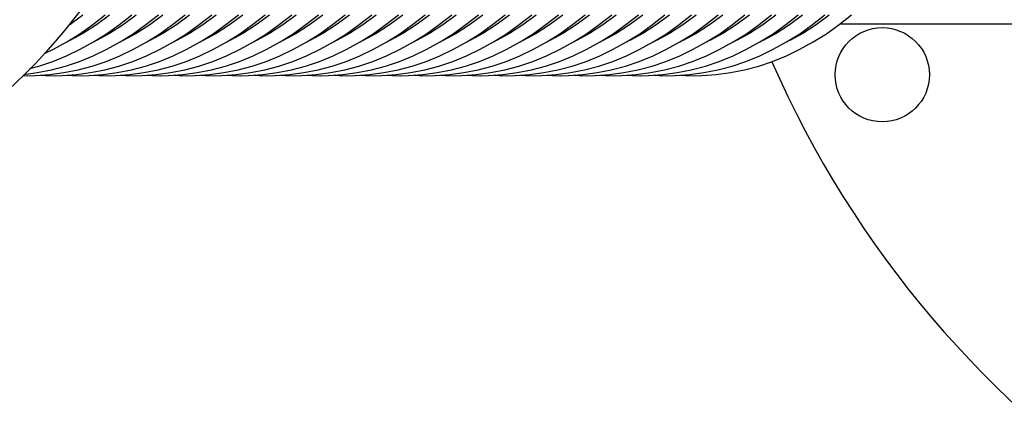
# Model space of a CAD drawing. Units: inches. Extents: x 9 to 189, y 9 to 142.
# Drawn here: x 49 to 62, y 54 to 60 of the extents above; entities that cross this region are included whole.
import ezdxf

# ---------------------------------------------------------------- set-up
doc = ezdxf.new("R2010")
doc.units = ezdxf.units.IN
doc.header["$LTSCALE"] = 18
doc.header["$MEASUREMENT"] = 0
doc.layers.add('FORMAT', color=7, linetype='Continuous')
doc.styles.add('SLDTEXTSTYLE0', font='TXT', dxfattribs={"width": 0.75})
doc.dimstyles.new('SLDDIMSTYLE0', dxfattribs={"dimtxt": 1.5, "dimasz": 0.99, "dimexe": 0, "dimexo": 0.0625, "dimgap": 0.375, "dimtad": 0, "dimtih": 1, "dimtoh": 1, "dimdec": 3, "dimrnd": 1e-09, "dimzin": 4, "dimdsep": 46, "dimtxsty": 'SLDTEXTSTYLE0', "dimsah": 1, "dimcen": 0.09, "dimadec": 0, "dimazin": 1, "dimtfac": 1, "dimtdec": 4, "dimtofl": 0, "dimtmove": 0, "dimatfit": 3, "dimfxl": 0, "dimfrac": 2, "dimtolj": 1, "dimtzin": 12, "dimarcsym": 0})

# ---------------------------------------------------------------- blocks, each defined once
blk = doc.blocks.new('_D_8')
at = {"layer": 'FORMAT'}
for p, q in [((43.741, 55.525), (43.741, 40.586)), ((100.051, 55.525), (100.051, 40.586)), ((43.741, 41.711), (68.849, 41.711)), ((100.051, 41.711), (74.943, 41.711))]:
    blk.add_line(p, q, dxfattribs=at)
for points in [[(43.741, 41.711), (44.731, 41.486), (44.731, 41.936)], [(100.051, 41.711), (99.061, 41.936), (99.061, 41.486)]]:
    blk.add_solid(points, dxfattribs=at)
at = {"layer": 'FORMAT', "insert": (68.849, 42.453), "char_height": 1.5, "attachment_point": 1, "style": 'SLDTEXTSTYLE0'}
blk.add_mtext('56.310', dxfattribs=at)

msp = doc.modelspace()

# ---------------------------------------------------------------- linework, layer by layer
at = {"color": 7, "linetype": 'Continuous', "lineweight": 25}
msp.add_line((60.1991, 59.7997), (67.2042, 59.7997), dxfattribs=at)
at = {"color": 7, "linetype": 'Continuous', "lineweight": 25, "flags": 128}
for points in [[(49.3587, 59.1135), (49.4243, 59.1122), (49.5266, 59.114), (49.7164, 59.1269), (49.9056, 59.1522), (50.0937, 59.1898), (50.2804, 59.2397), (50.4651, 59.3018), (50.6477, 59.3759), (50.8275, 59.4619), (51.0043, 59.5596), (51.1777, 59.6688), (51.3473, 59.7894), (51.5127, 59.9209)], [(49.3734, 59.1283), (49.5521, 59.1522), (49.7402, 59.1898), (49.9268, 59.2397), (50.1116, 59.3018), (50.2941, 59.3759), (50.474, 59.4619), (50.6508, 59.5596), (50.8242, 59.6688), (50.9937, 59.7894), (51.1591, 59.9209)], [(49.4519, 59.2073), (49.5733, 59.2397), (49.758, 59.3018), (49.9406, 59.3759), (50.1204, 59.4619), (50.2972, 59.5596), (50.4706, 59.6688), (50.6402, 59.7894), (50.8055, 59.9209)], [(49.6477, 59.4049), (49.7669, 59.4619), (49.9437, 59.5596), (50.1171, 59.6688), (50.2866, 59.7894), (50.452, 59.9209)], [(49.7779, 59.1122), (49.8801, 59.114), (50.07, 59.1269), (50.2592, 59.1522), (50.4473, 59.1898), (50.6339, 59.2397), (50.8187, 59.3018), (51.0012, 59.3759), (51.1811, 59.4619), (51.3579, 59.5596), (51.5313, 59.6688), (51.7009, 59.7894), (51.8662, 59.9209)], [(50.1564, 59.9146), (49.9819, 59.7881), (49.9697, 59.7798)], [(50.51, 59.9146), (50.3354, 59.7881), (50.1567, 59.674), (49.9851, 59.5784)], [(50.1314, 59.1122), (50.2337, 59.114), (50.4235, 59.1269), (50.6127, 59.1522), (50.8008, 59.1898), (50.9875, 59.2397), (51.1722, 59.3018), (51.3548, 59.3759), (51.5346, 59.4619), (51.7115, 59.5596), (51.8848, 59.6688), (52.0544, 59.7894), (52.2198, 59.9209)], [(50.8635, 59.9146), (50.689, 59.7881), (50.5102, 59.674), (50.3387, 59.5784)], [(50.485, 59.1122), (50.5872, 59.114), (50.7771, 59.1269), (50.9663, 59.1522), (51.1544, 59.1898), (51.341, 59.2397), (51.5258, 59.3018), (51.7083, 59.3759), (51.8882, 59.4619), (52.065, 59.5596), (52.2384, 59.6688), (52.408, 59.7894), (52.5733, 59.9209)], [(51.2171, 59.9146), (51.0425, 59.7881), (50.8638, 59.674), (50.6922, 59.5784)], [(50.8386, 59.1122), (50.9408, 59.114), (51.1306, 59.1269), (51.3198, 59.1522), (51.5079, 59.1898), (51.6946, 59.2397), (51.8794, 59.3018), (52.0619, 59.3759), (52.2417, 59.4619), (52.4186, 59.5596), (52.5919, 59.6688), (52.7615, 59.7894), (52.9269, 59.9209)], [(51.5706, 59.9146), (51.3961, 59.7881), (51.2173, 59.674), (51.0458, 59.5784)], [(51.1921, 59.1122), (51.2943, 59.114), (51.4842, 59.1269), (51.6734, 59.1522), (51.8615, 59.1898), (52.0481, 59.2397), (52.2329, 59.3018), (52.4154, 59.3759), (52.5953, 59.4619), (52.7721, 59.5596), (52.9455, 59.6688), (53.1151, 59.7894), (53.2804, 59.9209)], [(51.9242, 59.9146), (51.7496, 59.7881), (51.5709, 59.674), (51.3993, 59.5784)], [(51.5457, 59.1122), (51.6479, 59.114), (51.8378, 59.1269), (52.0269, 59.1522), (52.215, 59.1898), (52.4017, 59.2397), (52.5865, 59.3018), (52.769, 59.3759), (52.9488, 59.4619), (53.1257, 59.5596), (53.2991, 59.6688), (53.4686, 59.7894), (53.634, 59.9209)], [(52.2777, 59.9146), (52.1032, 59.7881), (51.9244, 59.674), (51.7529, 59.5784)], [(51.8992, 59.1122), (52.0015, 59.114), (52.1913, 59.1269), (52.3805, 59.1522), (52.5686, 59.1898), (52.7552, 59.2397), (52.94, 59.3018), (53.1225, 59.3759), (53.3024, 59.4619), (53.4792, 59.5596), (53.6526, 59.6688), (53.8222, 59.7894), (53.9875, 59.9209)], [(52.6313, 59.9146), (52.4568, 59.7881), (52.278, 59.674), (52.1064, 59.5784)], [(52.2528, 59.1122), (52.355, 59.114), (52.5449, 59.1269), (52.734, 59.1522), (52.9222, 59.1898), (53.1088, 59.2397), (53.2936, 59.3018), (53.4761, 59.3759), (53.656, 59.4619), (53.8328, 59.5596), (54.0062, 59.6688), (54.1757, 59.7894), (54.3411, 59.9209)], [(52.9848, 59.9146), (52.8103, 59.7881), (52.6315, 59.674), (52.46, 59.5784)], [(52.6063, 59.1122), (52.7086, 59.114), (52.8984, 59.1269), (53.0876, 59.1522), (53.2757, 59.1898), (53.4623, 59.2397), (53.6471, 59.3018), (53.8296, 59.3759), (54.0095, 59.4619), (54.1863, 59.5596), (54.3597, 59.6688), (54.5293, 59.7894), (54.6946, 59.9209)], [(53.3384, 59.9146), (53.1639, 59.7881), (52.9851, 59.674), (52.8135, 59.5784)], [(52.9599, 59.1122), (53.0621, 59.114), (53.252, 59.1269), (53.4412, 59.1522), (53.6293, 59.1898), (53.8159, 59.2397), (54.0007, 59.3018), (54.1832, 59.3759), (54.3631, 59.4619), (54.5399, 59.5596), (54.7133, 59.6688), (54.8828, 59.7894), (55.0482, 59.9209)], [(53.6919, 59.9146), (53.5174, 59.7881), (53.3387, 59.674), (53.1671, 59.5784)], [(53.3134, 59.1122), (53.4157, 59.114), (53.6055, 59.1269), (53.7947, 59.1522), (53.9828, 59.1898), (54.1695, 59.2397), (54.3542, 59.3018), (54.5367, 59.3759), (54.7166, 59.4619), (54.8934, 59.5596), (55.0668, 59.6688), (55.2364, 59.7894), (55.4017, 59.9209)], [(54.0455, 59.9146), (53.871, 59.7881), (53.6922, 59.674), (53.5206, 59.5784)], [(53.667, 59.1122), (53.7692, 59.114), (53.9591, 59.1269), (54.1483, 59.1522), (54.3364, 59.1898), (54.523, 59.2397), (54.7078, 59.3018), (54.8903, 59.3759), (55.0702, 59.4619), (55.247, 59.5596), (55.4204, 59.6688), (55.5899, 59.7894), (55.7553, 59.9209)], [(54.399, 59.9146), (54.2245, 59.7881), (54.0458, 59.674), (53.8742, 59.5784)], [(54.0205, 59.1122), (54.1228, 59.114), (54.3126, 59.1269), (54.5018, 59.1522), (54.6899, 59.1898), (54.8766, 59.2397), (55.0613, 59.3018), (55.2439, 59.3759), (55.4237, 59.4619), (55.6005, 59.5596), (55.7739, 59.6688), (55.9435, 59.7894), (56.1088, 59.9209)], [(54.7526, 59.9146), (54.5781, 59.7881), (54.3993, 59.674), (54.2277, 59.5784)], [(54.3741, 59.1122), (54.4763, 59.114), (54.6662, 59.1269), (54.8554, 59.1522), (55.0435, 59.1898), (55.2301, 59.2397), (55.4149, 59.3018), (55.5974, 59.3759), (55.7773, 59.4619), (55.9541, 59.5596), (56.1275, 59.6688), (56.297, 59.7894), (56.4624, 59.9209)], [(55.1061, 59.9146), (54.9316, 59.7881), (54.7529, 59.674), (54.5813, 59.5784)], [(54.7276, 59.1122), (54.8299, 59.114), (55.0197, 59.1269), (55.2089, 59.1522), (55.397, 59.1898), (55.5837, 59.2397), (55.7684, 59.3018), (55.951, 59.3759), (56.1308, 59.4619), (56.3077, 59.5596), (56.481, 59.6688), (56.6506, 59.7894), (56.816, 59.9209)], [(55.4597, 59.9146), (55.2852, 59.7881), (55.1064, 59.674), (54.9349, 59.5784)], [(55.0812, 59.1122), (55.1834, 59.114), (55.3733, 59.1269), (55.5625, 59.1522), (55.7506, 59.1898), (55.9372, 59.2397), (56.122, 59.3018), (56.3045, 59.3759), (56.4844, 59.4619), (56.6612, 59.5596), (56.8346, 59.6688), (57.0042, 59.7894), (57.1695, 59.9209)], [(55.8133, 59.9146), (55.6387, 59.7881), (55.46, 59.674), (55.2884, 59.5784)], [(55.4347, 59.1122), (55.537, 59.114), (55.7268, 59.1269), (55.916, 59.1522), (56.1041, 59.1898), (56.2908, 59.2397), (56.4755, 59.3018), (56.6581, 59.3759), (56.8379, 59.4619), (57.0148, 59.5596), (57.1881, 59.6688), (57.3577, 59.7894), (57.5231, 59.9209)], [(56.1668, 59.9146), (55.9923, 59.7881), (55.8135, 59.674), (55.642, 59.5784)], [(55.7883, 59.1122), (55.8905, 59.114), (56.0804, 59.1269), (56.2696, 59.1522), (56.4577, 59.1898), (56.6443, 59.2397), (56.8291, 59.3018), (57.0116, 59.3759), (57.1915, 59.4619), (57.3683, 59.5596), (57.5417, 59.6688), (57.7113, 59.7894), (57.8766, 59.9209)], [(56.5204, 59.9146), (56.3458, 59.7881), (56.1671, 59.674), (55.9955, 59.5784)], [(56.1419, 59.1122), (56.2441, 59.114), (56.4339, 59.1269), (56.6231, 59.1522), (56.8112, 59.1898), (56.9979, 59.2397), (57.1827, 59.3018), (57.3652, 59.3759), (57.545, 59.4619), (57.7219, 59.5596), (57.8953, 59.6688), (58.0648, 59.7894), (58.2302, 59.9209)], [(56.8739, 59.9146), (56.6994, 59.7881), (56.5206, 59.674), (56.3491, 59.5784)], [(56.4954, 59.1122), (56.5976, 59.114), (56.7875, 59.1269), (56.9767, 59.1522), (57.1648, 59.1898), (57.3514, 59.2397), (57.5362, 59.3018), (57.7187, 59.3759), (57.8986, 59.4619), (58.0754, 59.5596), (58.2488, 59.6688), (58.4184, 59.7894), (58.5837, 59.9209)], [(57.2275, 59.9146), (57.0529, 59.7881), (56.8742, 59.674), (56.7026, 59.5784)], [(56.849, 59.1122), (56.9512, 59.114), (57.1411, 59.1269), (57.3302, 59.1522), (57.5183, 59.1898), (57.705, 59.2397), (57.8898, 59.3018), (58.0723, 59.3759), (58.2521, 59.4619), (58.429, 59.5596), (58.6024, 59.6688), (58.7719, 59.7894), (58.9373, 59.9209)], [(57.581, 59.9146), (57.4065, 59.7881), (57.2277, 59.674), (57.0562, 59.5784)], [(57.2025, 59.1122), (57.3048, 59.114), (57.4946, 59.1269), (57.6838, 59.1522), (57.8719, 59.1898), (58.0585, 59.2397), (58.2433, 59.3018), (58.4258, 59.3759), (58.6057, 59.4619), (58.7825, 59.5596), (58.9559, 59.6688), (59.1255, 59.7894), (59.2908, 59.9209)], [(57.9346, 59.9146), (57.7601, 59.7881), (57.5813, 59.674), (57.4097, 59.5784)], [(57.5561, 59.1122), (57.6583, 59.114), (57.8482, 59.1269), (58.0373, 59.1522), (58.2255, 59.1898), (58.4121, 59.2397), (58.5969, 59.3018), (58.7794, 59.3759), (58.9593, 59.4619), (59.1361, 59.5596), (59.3095, 59.6688), (59.479, 59.7894), (59.6444, 59.9209)], [(58.2881, 59.9146), (58.1136, 59.7881), (57.9348, 59.674), (57.7633, 59.5784)], [(57.9096, 59.1122), (58.0119, 59.114), (58.2017, 59.1269), (58.3909, 59.1522), (58.579, 59.1898), (58.7656, 59.2397), (58.9504, 59.3018), (59.1329, 59.3759), (59.3128, 59.4619), (59.4896, 59.5596), (59.663, 59.6688), (59.8326, 59.7894), (59.9979, 59.9209)], [(58.6417, 59.9146), (58.4672, 59.7881), (58.2884, 59.674), (58.1168, 59.5784)], [(58.2632, 59.1122), (58.3654, 59.114), (58.5553, 59.1269), (58.7445, 59.1522), (58.9326, 59.1898), (59.1192, 59.2397), (59.304, 59.3018), (59.4865, 59.3759), (59.6664, 59.4619), (59.8432, 59.5596), (60.0166, 59.6688), (60.1861, 59.7894), (60.3515, 59.9209)], [(58.9952, 59.9146), (58.8207, 59.7881), (58.642, 59.674), (58.4704, 59.5784)], [(59.3488, 59.9146), (59.1743, 59.7881), (58.9955, 59.674), (58.8239, 59.5784)], [(59.7023, 59.9146), (59.5278, 59.7881), (59.3491, 59.674), (59.1775, 59.5784)], [(60.0559, 59.9146), (59.8814, 59.7881), (59.7026, 59.674), (59.531, 59.5784)], [(49.6005, 59.119), (49.6656, 59.1144), (49.7779, 59.1122)], [(49.9541, 59.119), (50.0192, 59.1144), (50.1314, 59.1122)], [(50.3076, 59.119), (50.3728, 59.1144), (50.485, 59.1122)], [(50.6612, 59.119), (50.7263, 59.1144), (50.8386, 59.1122)], [(51.0147, 59.119), (51.0799, 59.1144), (51.1921, 59.1122)], [(51.3683, 59.119), (51.4334, 59.1144), (51.5457, 59.1122)], [(51.7218, 59.119), (51.787, 59.1144), (51.8992, 59.1122)], [(52.0754, 59.119), (52.1405, 59.1144), (52.2528, 59.1122)], [(52.4289, 59.119), (52.4941, 59.1144), (52.6063, 59.1122)], [(52.7825, 59.119), (52.8476, 59.1144), (52.9599, 59.1122)], [(53.136, 59.119), (53.2012, 59.1144), (53.3134, 59.1122)], [(53.4896, 59.119), (53.5547, 59.1144), (53.667, 59.1122)], [(53.8431, 59.119), (53.9083, 59.1144), (54.0205, 59.1122)], [(54.1967, 59.119), (54.2618, 59.1144), (54.3741, 59.1122)], [(54.5502, 59.119), (54.6154, 59.1144), (54.7276, 59.1122)], [(54.9038, 59.119), (54.9689, 59.1144), (55.0812, 59.1122)], [(55.2574, 59.119), (55.3225, 59.1144), (55.4347, 59.1122)], [(55.6109, 59.119), (55.6761, 59.1144), (55.7883, 59.1122)], [(55.9645, 59.119), (56.0296, 59.1144), (56.1419, 59.1122)], [(56.318, 59.119), (56.3832, 59.1144), (56.4954, 59.1122)], [(56.6716, 59.119), (56.7367, 59.1144), (56.849, 59.1122)], [(57.0251, 59.119), (57.0903, 59.1144), (57.2025, 59.1122)], [(57.3787, 59.119), (57.4438, 59.1144), (57.5561, 59.1122)], [(57.7322, 59.119), (57.7974, 59.1144), (57.9096, 59.1122)], [(58.0858, 59.119), (58.1509, 59.1144), (58.2632, 59.1122)]]:
    msp.add_lwpolyline(points, dxfattribs=at)
at = {"color": 7, "linetype": 'Continuous', "lineweight": 25}
for centre, radius in [((43.7407, 64.7997), 8), ((43.7407, 64.7997), 6.5625), ((60.7581, 59.1248), 0.625)]:
    msp.add_circle(centre, radius, dxfattribs=at)
msp.add_arc((71.8957, 64.7997), 13.75, 203.5856, 270, dxfattribs=at)

# ---------------------------------------------------------------- dimensions: what is measured, and where the dimension line sits
at = {"layer": 'FORMAT'}
dim = msp.add_linear_dim(base=(100.0508, 41.7111), p1=(43.7407, 56.4247), p2=(100.0508, 56.4247), dimstyle='SLDDIMSTYLE0', dxfattribs=at)
dim.commit()
dim.dimension.update_dxf_attribs({"geometry": '_D_8', "text_midpoint": (71.8957, 41.7111), "dimtype": 160})

doc.saveas('drawing.dxf')
